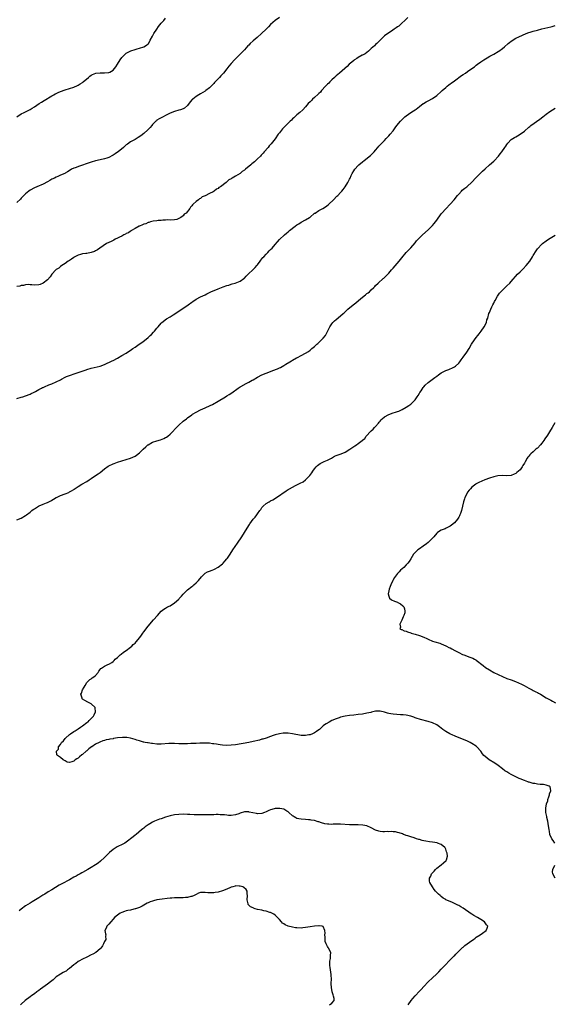
# Model space of a CAD drawing. Units: inches. Extents: x 2634000 to 2637000, y 1497000 to 1500000.
# Drawn here: x 2635410 to 2635655, y 1498997 to 1499447 of the extents above; entities that cross this region are included whole.
import ezdxf

# ---------------------------------------------------------------- set-up
doc = ezdxf.new("R2010")
doc.units = ezdxf.units.IN
doc.header["$MEASUREMENT"] = 0
doc.layers.add('LD26341497_10ft', color=120, linetype='Continuous')

msp = doc.modelspace()

# ---------------------------------------------------------------- linework, layer by layer
at = {"layer": 'LD26341497_10ft'}
for points, elevation in [([(2635587.65, 1499448.35), (2635586.36, 1499447), (2635585, 1499445.72), (2635584.18, 1499445), (2635583.53, 1499444.47), (2635583, 1499444.09), (2635582.4, 1499443.6), (2635581.53, 1499443), (2635580.17, 1499442.17), (2635579, 1499441.42), (2635577, 1499439.97), (2635575.92, 1499439), (2635573.55, 1499436.45), (2635573, 1499435.97), (2635572.53, 1499435.47), (2635571, 1499434.14), (2635569.75, 1499433), (2635568.16, 1499431.84), (2635567, 1499431.22), (2635566.87, 1499431.13), (2635565, 1499430.1), (2635564.35, 1499429.65), (2635563.3, 1499429), (2635563, 1499428.78), (2635562.07, 1499427.93), (2635560.9, 1499427), (2635559.98, 1499426.02), (2635559, 1499425.25), (2635558.87, 1499425.13), (2635556.41, 1499423), (2635555.72, 1499422.28), (2635555, 1499421.77), (2635554.61, 1499421.39), (2635554.15, 1499421), (2635553, 1499419.94), (2635552.03, 1499419), (2635551.57, 1499418.43), (2635551, 1499417.96), (2635550.55, 1499417.45), (2635550.1, 1499417), (2635548.29, 1499415), (2635547.72, 1499414.28), (2635547, 1499413.67), (2635546.67, 1499413.33), (2635545, 1499411.74), (2635544.19, 1499411), (2635543.63, 1499410.37), (2635543, 1499409.78), (2635542.21, 1499409), (2635541, 1499407.59), (2635539.76, 1499406.24), (2635538.37, 1499405), (2635537, 1499403.87), (2635536.09, 1499403), (2635535.55, 1499402.45), (2635535, 1499401.99), (2635534.49, 1499401.51), (2635533.99, 1499401), (2635533, 1499400.08), (2635531.88, 1499399), (2635531.46, 1499398.54), (2635530.45, 1499397.55), (2635529, 1499395.71), (2635528.46, 1499395), (2635527, 1499392.93), (2635525.3, 1499390.7), (2635524.34, 1499389.66), (2635523.8, 1499389), (2635522.07, 1499387), (2635521.59, 1499386.41), (2635521, 1499385.74), (2635520.62, 1499385.38), (2635520.29, 1499385), (2635519, 1499383.72), (2635517.56, 1499382.44), (2635517, 1499381.93), (2635516.45, 1499381.55), (2635515.89, 1499381), (2635513.56, 1499379), (2635513.24, 1499378.76), (2635513, 1499378.54), (2635512.03, 1499377.97), (2635511, 1499377.04), (2635509, 1499375.91), (2635507.48, 1499375), (2635507.16, 1499374.84), (2635507, 1499374.68), (2635505.83, 1499374.17), (2635505, 1499373.26), (2635504.64, 1499373), (2635502.06, 1499371), (2635501.37, 1499370.63), (2635501, 1499370.21), (2635500.17, 1499369.83), (2635499.18, 1499369), (2635498.75, 1499368.75), (2635497, 1499367.95), (2635495, 1499366.92), (2635493.63, 1499366.37), (2635493, 1499365.7), (2635492.49, 1499365.51), (2635491.95, 1499365), (2635491, 1499364.23), (2635489.64, 1499363), (2635489.24, 1499362.76), (2635489, 1499362.31), (2635488.37, 1499361.63), (2635488.03, 1499361), (2635486.42, 1499359), (2635485.54, 1499358.46), (2635485, 1499357.7), (2635484.57, 1499357.43), (2635483.97, 1499357), (2635483, 1499356.45), (2635482.1, 1499356.1), (2635481, 1499355.87), (2635479, 1499355.79), (2635477.87, 1499355.87), (2635477, 1499355.76), (2635475.76, 1499355.76), (2635475, 1499355.59), (2635473.55, 1499355.55), (2635473, 1499355.43), (2635471.27, 1499355.27), (2635470.12, 1499355), (2635469.29, 1499354.71), (2635469, 1499354.7), (2635467.9, 1499354.1), (2635467, 1499353.91), (2635466.44, 1499353.56), (2635465, 1499353.04), (2635464.93, 1499353), (2635463, 1499351.87), (2635461.45, 1499351), (2635461.19, 1499350.81), (2635461, 1499350.74), (2635459.98, 1499350.02), (2635459, 1499349.59), (2635458.64, 1499349.36), (2635457.92, 1499349), (2635457, 1499348.46), (2635455.98, 1499347.98), (2635455, 1499347.46), (2635453.99, 1499347), (2635453.37, 1499346.63), (2635453, 1499346.49), (2635452.05, 1499345.95), (2635451, 1499345.51), (2635449.97, 1499345), (2635446.91, 1499343), (2635445.81, 1499342.19), (2635445, 1499341.72), (2635444.51, 1499341.49), (2635443, 1499340.92), (2635442.92, 1499340.92), (2635441, 1499340.55), (2635440.53, 1499340.53), (2635439, 1499340.3), (2635438.02, 1499339.98), (2635437, 1499339.76), (2635435.46, 1499339), (2635435.18, 1499338.82), (2635435, 1499338.74), (2635434.02, 1499337.98), (2635433, 1499337.35), (2635432.8, 1499337.2), (2635432.48, 1499337), (2635431, 1499335.91), (2635429.61, 1499335), (2635429, 1499334.57), (2635428.14, 1499333.86), (2635427, 1499333.13), (2635426.86, 1499333), (2635425, 1499331), (2635424.23, 1499329.77), (2635423, 1499328.39), (2635421, 1499326.92), (2635419.62, 1499326.38), (2635419, 1499326.21), (2635417, 1499326.1), (2635415.82, 1499326.18), (2635415, 1499326.25), (2635414.26, 1499326.26), (2635413, 1499326.18), (2635412.07, 1499325.93), (2635411, 1499325.82), (2635410.4, 1499325.6), (2635409, 1499325.34)], 10090), ([(2635529, 1499448.34), (2635527, 1499446.93), (2635525, 1499445.13), (2635523.96, 1499444.04), (2635523, 1499443.08), (2635520.82, 1499441), (2635518.82, 1499439.18), (2635517, 1499437.68), (2635515.58, 1499436.42), (2635515, 1499435.8), (2635514.59, 1499435.41), (2635513, 1499433.58), (2635512.46, 1499433), (2635510.74, 1499431.26), (2635510.5, 1499431), (2635508.71, 1499429.29), (2635508.47, 1499429), (2635507, 1499427.42), (2635505.88, 1499426.12), (2635505, 1499424.89), (2635503.46, 1499423), (2635503, 1499422.47), (2635502.25, 1499421.75), (2635501.58, 1499421), (2635499.34, 1499418.66), (2635499, 1499418.23), (2635497.82, 1499417), (2635497, 1499416.24), (2635495.38, 1499415), (2635495, 1499414.73), (2635493, 1499413.46), (2635492.21, 1499413), (2635491, 1499412.22), (2635489.39, 1499411), (2635489.18, 1499410.82), (2635488.25, 1499409.75), (2635487, 1499408.22), (2635485.6, 1499407), (2635485.24, 1499406.76), (2635485, 1499406.64), (2635483.79, 1499406.21), (2635483, 1499405.96), (2635481, 1499405.4), (2635479, 1499404.59), (2635478.21, 1499404.21), (2635477, 1499403.59), (2635475.79, 1499403), (2635473.99, 1499402.01), (2635473, 1499401.37), (2635472.79, 1499401.21), (2635472.57, 1499401), (2635471, 1499399.44), (2635470.66, 1499399), (2635469.9, 1499398.1), (2635468.92, 1499397.08), (2635467, 1499395.38), (2635465.66, 1499394.34), (2635464.44, 1499393.56), (2635463, 1499392.65), (2635461, 1499391.48), (2635459.5, 1499390.5), (2635459, 1499390.12), (2635458.39, 1499389.61), (2635457.7, 1499389), (2635455.29, 1499387), (2635455, 1499386.79), (2635453.92, 1499386.08), (2635453, 1499385.43), (2635452.71, 1499385.29), (2635451, 1499384.38), (2635450.07, 1499384.07), (2635449, 1499383.74), (2635447, 1499383.31), (2635445, 1499382.83), (2635443, 1499382.27), (2635442.03, 1499381.97), (2635437.59, 1499380.41), (2635435.69, 1499379.69), (2635435, 1499379.45), (2635434, 1499379), (2635433.35, 1499378.65), (2635432.14, 1499377.86), (2635431, 1499377.2), (2635430.88, 1499377.12), (2635429, 1499376.23), (2635427.76, 1499375.76), (2635427, 1499375.42), (2635426.14, 1499375), (2635425, 1499374.42), (2635424.13, 1499373.87), (2635423, 1499373.23), (2635421, 1499372.16), (2635418.16, 1499371), (2635417, 1499370.55), (2635415, 1499369.46), (2635414.39, 1499369), (2635413, 1499367.78), (2635412.21, 1499367), (2635411.64, 1499366.36), (2635411, 1499365.74), (2635410.64, 1499365.36), (2635409, 1499363.85)], 10080), ([(2635409, 1499403), (2635411, 1499404.3), (2635412.27, 1499405), (2635415, 1499406.38), (2635416.01, 1499407), (2635417, 1499407.56), (2635419.21, 1499409), (2635420.27, 1499409.73), (2635421.5, 1499410.5), (2635425, 1499412.56), (2635425.84, 1499413), (2635426.57, 1499413.43), (2635427, 1499413.66), (2635427.91, 1499414.09), (2635429, 1499414.57), (2635431, 1499415.28), (2635433, 1499415.92), (2635435, 1499416.6), (2635436.69, 1499417.31), (2635437, 1499417.45), (2635437.98, 1499418.02), (2635439, 1499418.69), (2635439.37, 1499419), (2635441.66, 1499421), (2635442.4, 1499421.6), (2635443, 1499422.04), (2635443.62, 1499422.38), (2635445.04, 1499422.96), (2635447, 1499423.14), (2635449, 1499423.05), (2635451, 1499423.21), (2635451.46, 1499423.46), (2635453, 1499424.24), (2635453.64, 1499425), (2635454.25, 1499425.75), (2635455.03, 1499426.97), (2635456.24, 1499429), (2635457, 1499430.16), (2635457.41, 1499430.59), (2635458.43, 1499431.57), (2635459, 1499432.03), (2635461.07, 1499433.07), (2635463, 1499433.73), (2635464.05, 1499434.05), (2635465, 1499434.31), (2635467, 1499434.95), (2635468.29, 1499435.71), (2635469, 1499436.4), (2635469.29, 1499436.71), (2635469.96, 1499437.96), (2635471, 1499439.77), (2635471.66, 1499441), (2635472.96, 1499443.04), (2635473.8, 1499444.2), (2635474.4, 1499445), (2635475, 1499445.73), (2635476.1, 1499447), (2635477, 1499448.08)], 10070), ([(2635409, 1499274.24), (2635411, 1499274.79), (2635411.71, 1499275), (2635413, 1499275.42), (2635415, 1499276.21), (2635415.52, 1499276.48), (2635416.62, 1499277), (2635417.46, 1499277.46), (2635419, 1499278.37), (2635420.25, 1499279), (2635420.77, 1499279.23), (2635421, 1499279.31), (2635422.16, 1499279.84), (2635423, 1499280.12), (2635423.59, 1499280.41), (2635425, 1499280.98), (2635427, 1499281.84), (2635429, 1499282.81), (2635429.33, 1499283), (2635431, 1499283.9), (2635431.74, 1499284.26), (2635433, 1499284.8), (2635435.67, 1499285.67), (2635437, 1499286.07), (2635440.61, 1499287.39), (2635441, 1499287.52), (2635443, 1499288.11), (2635447, 1499289.02), (2635449, 1499289.74), (2635452.55, 1499291.45), (2635453, 1499291.66), (2635455, 1499292.68), (2635457, 1499293.85), (2635458.9, 1499295), (2635461.42, 1499296.58), (2635462.07, 1499297), (2635463, 1499297.66), (2635464.96, 1499299), (2635466.15, 1499299.85), (2635467.26, 1499300.74), (2635469, 1499302.18), (2635469.89, 1499303), (2635470.46, 1499303.54), (2635471.44, 1499304.56), (2635471.83, 1499305), (2635473, 1499306.41), (2635473.51, 1499307), (2635475, 1499308.69), (2635475.32, 1499309), (2635477.41, 1499310.59), (2635479, 1499311.53), (2635480.42, 1499312.42), (2635484.36, 1499315), (2635487.35, 1499317), (2635489, 1499318.18), (2635489.5, 1499318.5), (2635491, 1499319.56), (2635493, 1499320.76), (2635495, 1499321.68), (2635495.88, 1499322.12), (2635497, 1499322.61), (2635497.72, 1499323), (2635501, 1499324.4), (2635503.29, 1499325.29), (2635505, 1499325.83), (2635505.92, 1499326.08), (2635507, 1499326.46), (2635507.42, 1499326.57), (2635508.71, 1499327), (2635511, 1499327.87), (2635512.76, 1499329), (2635513, 1499329.18), (2635513.88, 1499330.13), (2635514.74, 1499331), (2635517, 1499333.15), (2635517.92, 1499334.09), (2635518.69, 1499335), (2635519, 1499335.39), (2635520.14, 1499337), (2635520.48, 1499337.52), (2635521, 1499338.11), (2635521.4, 1499338.6), (2635521.82, 1499339), (2635523, 1499340.24), (2635523.76, 1499341), (2635524.34, 1499341.66), (2635525, 1499342.3), (2635525.66, 1499343), (2635527, 1499344.55), (2635528.16, 1499345.84), (2635529, 1499346.87), (2635531.26, 1499349), (2635532.26, 1499349.74), (2635533, 1499350.43), (2635533.32, 1499350.68), (2635533.66, 1499351), (2635536.23, 1499353), (2635537, 1499353.53), (2635537.91, 1499354.09), (2635539, 1499354.79), (2635541, 1499355.86), (2635542.8, 1499357), (2635543, 1499357.14), (2635545.11, 1499358.89), (2635545.27, 1499359), (2635547, 1499360.13), (2635548.87, 1499361.13), (2635550.11, 1499361.89), (2635551.26, 1499362.74), (2635551.58, 1499363), (2635553.68, 1499365), (2635555.32, 1499366.68), (2635555.65, 1499367), (2635557, 1499368.4), (2635557.56, 1499369), (2635558.21, 1499369.79), (2635559.06, 1499370.94), (2635560.3, 1499373), (2635561, 1499374.42), (2635561.27, 1499375), (2635561.84, 1499376.16), (2635562.2, 1499377), (2635563, 1499378.34), (2635563.46, 1499379), (2635565, 1499380.72), (2635565.29, 1499381), (2635567, 1499382.45), (2635567.72, 1499383), (2635570.64, 1499385.36), (2635571.68, 1499386.32), (2635572.27, 1499387), (2635573, 1499387.76), (2635574.03, 1499389), (2635574.48, 1499389.52), (2635577, 1499392.2), (2635577.84, 1499393), (2635578.37, 1499393.63), (2635579, 1499394.27), (2635579.68, 1499395), (2635581, 1499396.62), (2635581.29, 1499397), (2635581.99, 1499398.01), (2635582.73, 1499399), (2635584.34, 1499401), (2635585.66, 1499402.33), (2635586.39, 1499403), (2635587, 1499403.5), (2635589, 1499404.89), (2635590.29, 1499405.71), (2635591, 1499406.23), (2635591.47, 1499406.53), (2635593, 1499407.75), (2635594.67, 1499409), (2635594.87, 1499409.13), (2635596.14, 1499409.86), (2635597, 1499410.32), (2635599, 1499411.35), (2635601, 1499412.75), (2635603, 1499414.61), (2635603.39, 1499415), (2635605, 1499416.45), (2635605.68, 1499417), (2635606.41, 1499417.59), (2635607, 1499418), (2635607.57, 1499418.43), (2635609, 1499419.43), (2635612.17, 1499421.83), (2635613, 1499422.39), (2635614.05, 1499423), (2635615, 1499423.65), (2635617.03, 1499425), (2635618.13, 1499425.87), (2635619, 1499426.59), (2635619.53, 1499427), (2635621, 1499428.07), (2635622.37, 1499429), (2635623.99, 1499430.01), (2635625.26, 1499430.74), (2635627, 1499431.66), (2635629, 1499432.77), (2635629.34, 1499433), (2635631, 1499434.22), (2635631.91, 1499435), (2635633.55, 1499436.45), (2635634.19, 1499437), (2635635, 1499437.63), (2635637, 1499438.9), (2635638.44, 1499439.56), (2635641.81, 1499441), (2635643, 1499441.47), (2635643.67, 1499441.67), (2635645, 1499442.1), (2635647, 1499442.65), (2635649, 1499443.15), (2635653, 1499444.04), (2635653.73, 1499444.27), (2635655, 1499444.65)], 10100), ([(2635409, 1499218.8), (2635411, 1499219.59), (2635413, 1499220.68), (2635413.39, 1499221), (2635415, 1499222.22), (2635415.86, 1499223), (2635416.5, 1499223.5), (2635417, 1499223.86), (2635418.85, 1499225), (2635419.14, 1499225.14), (2635421, 1499225.88), (2635422.54, 1499226.54), (2635423, 1499226.7), (2635423.57, 1499227), (2635424.54, 1499227.46), (2635425, 1499227.76), (2635425.81, 1499228.19), (2635427, 1499228.93), (2635427.15, 1499229), (2635429, 1499229.82), (2635431, 1499230.61), (2635432.68, 1499231.32), (2635433, 1499231.51), (2635433.99, 1499232.01), (2635435, 1499232.68), (2635435.2, 1499232.8), (2635437, 1499234), (2635438.75, 1499235), (2635441, 1499236.22), (2635442.05, 1499237), (2635443, 1499237.64), (2635444.94, 1499239), (2635446.17, 1499239.83), (2635447, 1499240.42), (2635449, 1499242.06), (2635450.7, 1499243.3), (2635451, 1499243.48), (2635453, 1499244.4), (2635453.46, 1499244.54), (2635455, 1499245.13), (2635457, 1499245.79), (2635459, 1499246.38), (2635461, 1499247), (2635463, 1499247.93), (2635463.61, 1499248.39), (2635465, 1499249.39), (2635466.75, 1499251), (2635467.89, 1499252.11), (2635468.86, 1499253), (2635469, 1499253.11), (2635471, 1499254.21), (2635473, 1499254.85), (2635474.68, 1499255.32), (2635476.11, 1499255.89), (2635477, 1499256.35), (2635477.41, 1499256.59), (2635477.97, 1499257), (2635479, 1499257.88), (2635480.09, 1499259), (2635481.48, 1499260.52), (2635483, 1499262.07), (2635485, 1499263.79), (2635486.52, 1499265), (2635487, 1499265.37), (2635489, 1499266.79), (2635489.33, 1499267), (2635491, 1499267.96), (2635493, 1499269), (2635495, 1499269.89), (2635497.39, 1499271), (2635498.45, 1499271.55), (2635501.01, 1499272.99), (2635504.3, 1499275), (2635505, 1499275.4), (2635505.99, 1499276.01), (2635507.2, 1499276.8), (2635510.11, 1499279), (2635511, 1499279.59), (2635513, 1499280.66), (2635513.24, 1499280.76), (2635515, 1499281.64), (2635516.56, 1499282.56), (2635517, 1499282.8), (2635519, 1499284.01), (2635521, 1499285.05), (2635525, 1499286.59), (2635526.03, 1499287), (2635528.17, 1499287.83), (2635529, 1499288.24), (2635529.54, 1499288.46), (2635531, 1499289.32), (2635531.89, 1499289.89), (2635533.69, 1499291), (2635534.54, 1499291.46), (2635535, 1499291.75), (2635536.75, 1499292.75), (2635537.2, 1499293), (2635539, 1499293.92), (2635540.89, 1499295), (2635542.26, 1499295.74), (2635543, 1499296.34), (2635543.4, 1499296.6), (2635543.82, 1499297), (2635545, 1499298.02), (2635546.07, 1499299), (2635546.57, 1499299.43), (2635547, 1499299.89), (2635547.63, 1499300.37), (2635548.25, 1499301), (2635549, 1499301.82), (2635550, 1499303), (2635550.4, 1499303.6), (2635552.02, 1499307), (2635553, 1499308.42), (2635553.49, 1499309), (2635554.25, 1499309.75), (2635555, 1499310.4), (2635557, 1499312.07), (2635558.07, 1499313), (2635558.58, 1499313.42), (2635560.31, 1499315), (2635562.71, 1499317), (2635563.99, 1499318.01), (2635565.13, 1499319), (2635567, 1499320.56), (2635568.39, 1499321.61), (2635569, 1499322.17), (2635569.51, 1499322.49), (2635570.14, 1499323), (2635571, 1499323.85), (2635572.23, 1499325), (2635572.6, 1499325.4), (2635573, 1499325.88), (2635574.09, 1499327), (2635576.42, 1499329), (2635576.75, 1499329.25), (2635577, 1499329.48), (2635578.52, 1499331), (2635579, 1499331.51), (2635580.26, 1499333), (2635581, 1499333.81), (2635583.77, 1499337), (2635585, 1499338.56), (2635587, 1499340.93), (2635589, 1499343.06), (2635591, 1499345.39), (2635591.72, 1499346.28), (2635592.37, 1499347), (2635593, 1499347.65), (2635594.38, 1499349), (2635597, 1499351.31), (2635598.75, 1499353), (2635599, 1499353.26), (2635599.81, 1499354.19), (2635601, 1499355.75), (2635603, 1499358.58), (2635603.32, 1499359), (2635605, 1499360.92), (2635607.12, 1499363), (2635608.9, 1499365), (2635610.42, 1499367), (2635611, 1499367.69), (2635612.19, 1499369), (2635612.6, 1499369.4), (2635613.7, 1499370.3), (2635614.61, 1499371), (2635615, 1499371.32), (2635616.88, 1499373), (2635619, 1499375.22), (2635620.74, 1499377), (2635621.88, 1499378.12), (2635623, 1499379.19), (2635625.03, 1499381), (2635627, 1499382.71), (2635627.15, 1499382.85), (2635629.11, 1499385), (2635629.91, 1499386.09), (2635630.66, 1499387), (2635632.06, 1499389), (2635632.43, 1499389.57), (2635633, 1499390.38), (2635633.47, 1499391), (2635635, 1499392.54), (2635635.63, 1499393), (2635636.47, 1499393.53), (2635637, 1499393.84), (2635637.76, 1499394.24), (2635639.09, 1499395), (2635641, 1499396.41), (2635643, 1499398.18), (2635643.42, 1499398.58), (2635643.9, 1499399), (2635648.03, 1499401.97), (2635649.42, 1499403), (2635651, 1499404.22), (2635652.6, 1499405.4), (2635653.82, 1499406.18), (2635655.11, 1499406.89)], 10110), ([(2635654.85, 1499071), (2635654.13, 1499072.13), (2635653.53, 1499073), (2635652.67, 1499075), (2635652.39, 1499076.39), (2635652.29, 1499077), (2635651.9, 1499079.9), (2635651.69, 1499081), (2635651.31, 1499082.69), (2635651.22, 1499083.22), (2635650.85, 1499085), (2635650.86, 1499085.14), (2635650.76, 1499087), (2635651.08, 1499089), (2635651.63, 1499090.37), (2635651.71, 1499091), (2635652.09, 1499092.09), (2635652.44, 1499093), (2635652.48, 1499093.52), (2635653, 1499094.91), (2635653.04, 1499095.04), (2635652.69, 1499096.69), (2635652.24, 1499097), (2635651, 1499097.44), (2635649.71, 1499097.71), (2635649, 1499097.75), (2635648.14, 1499097.86), (2635647, 1499097.96), (2635645.78, 1499098.22), (2635645, 1499098.3), (2635643.17, 1499098.83), (2635642.9, 1499098.9), (2635642.58, 1499099), (2635641, 1499099.61), (2635639, 1499100.36), (2635638.56, 1499100.56), (2635637, 1499101.26), (2635635, 1499102.33), (2635633.9, 1499103), (2635633, 1499103.51), (2635632.1, 1499104.1), (2635631, 1499104.87), (2635629, 1499106.44), (2635627.47, 1499107.47), (2635624.9, 1499109), (2635623, 1499110.56), (2635622.52, 1499111), (2635621.86, 1499111.86), (2635621, 1499113.03), (2635619.3, 1499115), (2635619, 1499115.27), (2635617, 1499116.52), (2635616.13, 1499117), (2635615, 1499117.53), (2635611.68, 1499119), (2635609.7, 1499119.7), (2635609, 1499119.98), (2635608.26, 1499120.26), (2635606.88, 1499120.88), (2635605, 1499121.98), (2635603.75, 1499123), (2635602.21, 1499124.21), (2635601, 1499125.03), (2635599, 1499125.91), (2635597, 1499126.53), (2635593.46, 1499127.46), (2635593, 1499127.62), (2635591.95, 1499127.95), (2635591, 1499128.33), (2635590.49, 1499128.49), (2635589, 1499129.04), (2635587, 1499129.49), (2635585.64, 1499129.64), (2635585, 1499129.67), (2635584.32, 1499129.68), (2635581, 1499129.86), (2635579.93, 1499130.07), (2635579, 1499130.2), (2635578.35, 1499130.35), (2635577, 1499130.82), (2635575, 1499131.33), (2635573, 1499131.28), (2635571.17, 1499130.83), (2635570.76, 1499130.76), (2635569, 1499130.33), (2635567, 1499129.99), (2635565, 1499129.72), (2635563, 1499129.49), (2635561, 1499129.28), (2635559, 1499129), (2635557, 1499128.52), (2635556.25, 1499128.25), (2635555, 1499127.85), (2635552.99, 1499127), (2635551.67, 1499126.33), (2635550.41, 1499125.59), (2635549.65, 1499125), (2635549, 1499124.55), (2635547.28, 1499123), (2635547.12, 1499122.88), (2635547, 1499122.8), (2635545.99, 1499122.01), (2635545, 1499121.44), (2635544.13, 1499121), (2635543, 1499120.53), (2635542.43, 1499120.43), (2635541, 1499120.14), (2635539, 1499120.24), (2635535, 1499120.97), (2635533, 1499121.21), (2635530.77, 1499121.23), (2635529, 1499121.01), (2635527, 1499120.49), (2635526.13, 1499120.13), (2635525, 1499119.73), (2635523, 1499119.01), (2635521.46, 1499118.54), (2635521, 1499118.43), (2635519.9, 1499118.1), (2635517, 1499117.38), (2635515, 1499116.96), (2635509, 1499115.97), (2635507, 1499115.7), (2635505, 1499115.62), (2635503, 1499115.77), (2635501.91, 1499115.91), (2635501, 1499116.07), (2635500.17, 1499116.17), (2635499, 1499116.4), (2635498.44, 1499116.44), (2635497, 1499116.65), (2635496.64, 1499116.64), (2635495, 1499116.72), (2635492.64, 1499116.64), (2635491, 1499116.53), (2635490.52, 1499116.52), (2635489, 1499116.45), (2635488.45, 1499116.45), (2635487, 1499116.41), (2635485, 1499116.4), (2635483, 1499116.44), (2635481, 1499116.5), (2635480.5, 1499116.5), (2635478.45, 1499116.45), (2635475, 1499116.26), (2635474.28, 1499116.28), (2635473, 1499116.28), (2635471, 1499116.46), (2635470.52, 1499116.52), (2635469, 1499116.76), (2635468.78, 1499116.78), (2635467.6, 1499117), (2635467, 1499117.13), (2635466.8, 1499117.2), (2635465, 1499117.69), (2635463.9, 1499118.1), (2635463, 1499118.42), (2635461, 1499118.95), (2635459.2, 1499119.2), (2635457.23, 1499119.23), (2635455, 1499119.04), (2635453.21, 1499118.79), (2635453, 1499118.71), (2635451.48, 1499118.52), (2635451, 1499118.28), (2635449.8, 1499118.2), (2635449, 1499117.83), (2635448.27, 1499117.73), (2635446.87, 1499117.13), (2635446.64, 1499117), (2635445, 1499116.21), (2635443.2, 1499115), (2635443.07, 1499114.93), (2635441.9, 1499114.1), (2635441, 1499113.22), (2635440.74, 1499113), (2635439, 1499111.52), (2635438.67, 1499111.33), (2635437.59, 1499110.41), (2635437, 1499109.77), (2635436.44, 1499109.56), (2635435.69, 1499109), (2635435, 1499108.4), (2635434.08, 1499108.08), (2635433, 1499107.91), (2635432.05, 1499108.05), (2635431, 1499108.58), (2635430.7, 1499108.7), (2635430.18, 1499109), (2635429, 1499110.18), (2635427.52, 1499111), (2635427.28, 1499111.28), (2635427.15, 1499113), (2635428.07, 1499113.93), (2635428.07, 1499115), (2635429, 1499116.05), (2635429.4, 1499117), (2635430.28, 1499117.72), (2635431.12, 1499118.88), (2635431.18, 1499119), (2635433, 1499120.57), (2635433.51, 1499121), (2635435, 1499121.97), (2635435.66, 1499122.34), (2635437, 1499123.25), (2635438.07, 1499123.93), (2635439, 1499124.61), (2635439.57, 1499125), (2635440.38, 1499125.62), (2635441, 1499126.12), (2635441.52, 1499126.48), (2635442.11, 1499127), (2635443, 1499127.91), (2635443.97, 1499129), (2635444.3, 1499129.7), (2635444.96, 1499131), (2635444.82, 1499132.82), (2635444.77, 1499133), (2635443, 1499134.62), (2635442.42, 1499135), (2635441.46, 1499135.46), (2635440.12, 1499136.12), (2635439, 1499136.86), (2635438.84, 1499137), (2635438.8, 1499137.2), (2635438.2, 1499139), (2635438.49, 1499139.51), (2635439, 1499141), (2635439.8, 1499142.2), (2635440.27, 1499143), (2635441, 1499144.45), (2635442.27, 1499145.73), (2635443, 1499146.12), (2635443.47, 1499146.53), (2635444.22, 1499147), (2635445, 1499147.62), (2635446.08, 1499149), (2635446.46, 1499149.54), (2635447, 1499150.41), (2635447.26, 1499150.74), (2635447.61, 1499151), (2635449, 1499151.94), (2635450.59, 1499152.59), (2635451, 1499152.78), (2635451.36, 1499153), (2635452.44, 1499153.56), (2635453, 1499153.95), (2635453.53, 1499154.47), (2635454, 1499155), (2635455, 1499155.87), (2635456.18, 1499157), (2635456.63, 1499157.37), (2635457.78, 1499158.22), (2635458.94, 1499159), (2635461, 1499160.61), (2635461.47, 1499161), (2635462.21, 1499161.79), (2635463, 1499162.46), (2635463.53, 1499163), (2635465.16, 1499165), (2635465.92, 1499166.08), (2635466.61, 1499167), (2635467, 1499167.55), (2635469, 1499170.1), (2635471.52, 1499173), (2635473.21, 1499175), (2635475, 1499177), (2635476.11, 1499177.89), (2635477, 1499178.44), (2635477.33, 1499178.67), (2635477.92, 1499179), (2635479, 1499179.52), (2635481, 1499180.79), (2635483, 1499182.55), (2635483.23, 1499182.77), (2635484.17, 1499183.83), (2635485, 1499184.8), (2635487, 1499186.73), (2635489, 1499188.28), (2635489.39, 1499188.61), (2635489.92, 1499189), (2635491, 1499189.98), (2635492.07, 1499191), (2635493.33, 1499192.67), (2635495, 1499194.34), (2635496.09, 1499195), (2635497, 1499195.34), (2635498.19, 1499195.81), (2635499, 1499196.11), (2635499.6, 1499196.4), (2635500.73, 1499197), (2635501, 1499197.15), (2635503, 1499198.69), (2635503.33, 1499199), (2635504.13, 1499199.87), (2635505, 1499200.88), (2635505.29, 1499201.29), (2635506.44, 1499203), (2635507.7, 1499205), (2635509.88, 1499208.12), (2635511.84, 1499211), (2635513.09, 1499213), (2635515, 1499216.17), (2635515.34, 1499216.66), (2635515.52, 1499217), (2635517.07, 1499219), (2635517.99, 1499220.01), (2635518.63, 1499221), (2635519, 1499221.51), (2635520.04, 1499223), (2635520.45, 1499223.55), (2635521, 1499224.37), (2635521.57, 1499225), (2635523, 1499226.2), (2635524.28, 1499227), (2635524.75, 1499227.25), (2635525, 1499227.41), (2635526.04, 1499227.96), (2635527.66, 1499229), (2635532.02, 1499231.98), (2635533, 1499232.57), (2635533.25, 1499232.75), (2635533.66, 1499233), (2635535, 1499233.7), (2635536.38, 1499234.38), (2635537.57, 1499235), (2635538.53, 1499235.47), (2635539.82, 1499236.18), (2635541, 1499237.07), (2635542.9, 1499239), (2635543.78, 1499240.22), (2635544.26, 1499241), (2635545, 1499242.07), (2635545.75, 1499243), (2635546.4, 1499243.6), (2635547, 1499244.1), (2635547.56, 1499244.44), (2635548.54, 1499245), (2635549.42, 1499245.42), (2635551, 1499246.07), (2635552.79, 1499247), (2635554.2, 1499247.8), (2635555, 1499248.2), (2635557.23, 1499249), (2635559, 1499249.73), (2635561.15, 1499251), (2635563, 1499252.29), (2635563.47, 1499252.53), (2635564.2, 1499253), (2635565, 1499253.58), (2635566.77, 1499255), (2635566.91, 1499255.09), (2635567, 1499255.2), (2635567.99, 1499256.01), (2635568.63, 1499257), (2635569, 1499257.38), (2635570.43, 1499259), (2635571, 1499259.49), (2635571.85, 1499260.15), (2635572.52, 1499261), (2635573, 1499261.44), (2635574.28, 1499263), (2635574.64, 1499263.35), (2635575, 1499263.79), (2635575.58, 1499264.42), (2635576.03, 1499265), (2635577, 1499265.77), (2635579, 1499266.94), (2635581, 1499267.65), (2635582.07, 1499267.93), (2635583, 1499268.24), (2635583.55, 1499268.45), (2635584.84, 1499269), (2635585.18, 1499269.18), (2635587, 1499270.27), (2635588.13, 1499271), (2635588.62, 1499271.38), (2635589, 1499271.65), (2635589.72, 1499272.28), (2635590.48, 1499273), (2635591, 1499273.6), (2635592.02, 1499275), (2635592.36, 1499275.64), (2635593, 1499276.6), (2635593.23, 1499277), (2635593.73, 1499277.73), (2635594.73, 1499279.27), (2635595, 1499279.53), (2635595.69, 1499280.31), (2635597, 1499281.47), (2635600.11, 1499283.89), (2635601, 1499284.5), (2635601.78, 1499285), (2635603, 1499285.88), (2635605, 1499286.97), (2635606.45, 1499287.55), (2635607, 1499287.82), (2635607.85, 1499288.15), (2635609, 1499288.67), (2635609.46, 1499289), (2635611, 1499290.39), (2635611.47, 1499291), (2635612.1, 1499291.9), (2635613, 1499293.05), (2635614.64, 1499295.36), (2635615, 1499295.89), (2635615.43, 1499296.57), (2635615.67, 1499297), (2635616.86, 1499299), (2635618.2, 1499301), (2635619, 1499302.09), (2635619.71, 1499303), (2635620.25, 1499303.75), (2635621.24, 1499305), (2635622.62, 1499307), (2635623.59, 1499309), (2635623.88, 1499310.12), (2635624.2, 1499311), (2635624.77, 1499313), (2635625, 1499313.48), (2635625.59, 1499315), (2635626.16, 1499316.16), (2635626.6, 1499317), (2635627, 1499317.82), (2635627.37, 1499318.63), (2635627.56, 1499319), (2635628.66, 1499321), (2635629, 1499321.49), (2635629.66, 1499322.34), (2635630.19, 1499323), (2635632.16, 1499325), (2635632.62, 1499325.38), (2635633, 1499325.75), (2635634.28, 1499327), (2635635, 1499327.74), (2635637.9, 1499331), (2635639, 1499332.1), (2635640.47, 1499333.53), (2635641.87, 1499335), (2635643.41, 1499337), (2635644.65, 1499339), (2635645, 1499339.62), (2635646.34, 1499341.66), (2635647, 1499342.58), (2635649, 1499344.71), (2635649.33, 1499345), (2635651, 1499346.29), (2635651.99, 1499347), (2635655, 1499348.95)], 10120), ([(2635654.92, 1499263.08), (2635653.74, 1499261), (2635652.5, 1499259), (2635651.51, 1499257.51), (2635650.29, 1499255.71), (2635649.87, 1499255), (2635649, 1499253.78), (2635648.39, 1499253), (2635647, 1499251.57), (2635646.67, 1499251.33), (2635646.28, 1499251), (2635645, 1499249.88), (2635643.94, 1499249), (2635643.47, 1499248.53), (2635643, 1499247.9), (2635642.56, 1499247.44), (2635642.26, 1499247), (2635641.34, 1499245.34), (2635641.13, 1499245), (2635641, 1499244.73), (2635640.34, 1499243.66), (2635639.96, 1499243), (2635639, 1499241.69), (2635638.28, 1499241), (2635637.54, 1499240.46), (2635637, 1499239.97), (2635636.36, 1499239.64), (2635635, 1499239), (2635633, 1499238.92), (2635632.94, 1499238.94), (2635631, 1499239.07), (2635630.95, 1499239.05), (2635628.9, 1499238.9), (2635627, 1499238.47), (2635625, 1499237.82), (2635622.94, 1499237), (2635620.22, 1499235.78), (2635619, 1499235.16), (2635618.74, 1499235), (2635617, 1499233.71), (2635616.3, 1499233), (2635615.71, 1499232.29), (2635615, 1499231.37), (2635614.75, 1499231), (2635613.78, 1499229), (2635613.57, 1499228.43), (2635613.19, 1499227), (2635612.73, 1499225), (2635612.19, 1499223), (2635611.72, 1499221.72), (2635611.48, 1499221), (2635611.34, 1499220.66), (2635611, 1499220.04), (2635610.36, 1499219), (2635609, 1499217.41), (2635607.69, 1499216.31), (2635607, 1499215.83), (2635606.46, 1499215.54), (2635605.26, 1499215), (2635604.72, 1499214.72), (2635603, 1499213.99), (2635601.32, 1499213), (2635601, 1499212.71), (2635599.53, 1499211), (2635597.68, 1499209), (2635597, 1499208.41), (2635596.2, 1499207.8), (2635594.68, 1499206.68), (2635593, 1499205.52), (2635592.32, 1499205), (2635591.6, 1499204.4), (2635590.33, 1499203), (2635589.02, 1499200.98), (2635588.25, 1499199.75), (2635587.76, 1499199), (2635587, 1499198.14), (2635585.89, 1499197), (2635584.3, 1499195.7), (2635583.67, 1499195), (2635583, 1499194.29), (2635582, 1499193), (2635581.61, 1499192.39), (2635580.83, 1499191), (2635580.67, 1499190.67), (2635579.91, 1499189), (2635579.69, 1499188.31), (2635579.14, 1499187), (2635579, 1499186.29), (2635578.69, 1499185), (2635579, 1499183.87), (2635579.33, 1499183), (2635580.25, 1499182.25), (2635581.55, 1499181.55), (2635583, 1499181.07), (2635583.18, 1499181), (2635584.4, 1499180.4), (2635585.48, 1499179.48), (2635585.81, 1499179), (2635586.15, 1499178.15), (2635586.35, 1499177), (2635586.27, 1499176.27), (2635585.94, 1499175), (2635585.61, 1499174.39), (2635585, 1499172.96), (2635584.04, 1499171), (2635584.37, 1499169.63), (2635584.1, 1499169), (2635584.67, 1499168.67), (2635585, 1499168.6), (2635586.04, 1499168.04), (2635587, 1499167.83), (2635587.52, 1499167.52), (2635589, 1499167.1), (2635589.27, 1499167), (2635591, 1499166.49), (2635593, 1499165.88), (2635595, 1499165.08), (2635596.45, 1499164.45), (2635597, 1499164.19), (2635599, 1499163.36), (2635600.09, 1499163), (2635602.32, 1499162.32), (2635603, 1499162.05), (2635605, 1499161.21), (2635605.4, 1499161), (2635606.48, 1499160.48), (2635607, 1499160.21), (2635607.78, 1499159.78), (2635609.15, 1499159), (2635611, 1499158.05), (2635612.74, 1499157.26), (2635613.37, 1499157), (2635616.06, 1499156.06), (2635617.46, 1499155.46), (2635618.24, 1499155), (2635618.74, 1499154.74), (2635619, 1499154.56), (2635622.13, 1499152.13), (2635623.28, 1499151.28), (2635625, 1499150.15), (2635627, 1499149.02), (2635629, 1499148.02), (2635631, 1499147.08), (2635633, 1499146.28), (2635635, 1499145.58), (2635636.89, 1499144.89), (2635638.3, 1499144.3), (2635639.65, 1499143.65), (2635640.87, 1499143), (2635643, 1499141.81), (2635644.56, 1499141), (2635645, 1499140.79), (2635646.18, 1499140.18), (2635647, 1499139.78), (2635647.48, 1499139.48), (2635648.35, 1499139), (2635651, 1499137.45), (2635651.86, 1499137), (2635653, 1499136.28), (2635653.82, 1499135.82), (2635655.16, 1499135.15)], 10130), ([(2635587.79, 1498997), (2635589.17, 1498999), (2635590.03, 1498999.97), (2635591, 1499001.12), (2635593, 1499003.29), (2635593.85, 1499004.15), (2635595, 1499005.46), (2635597, 1499007.61), (2635599, 1499009.46), (2635600.88, 1499011.12), (2635601.87, 1499012.13), (2635603, 1499013.39), (2635604.75, 1499015.25), (2635605, 1499015.54), (2635606.49, 1499017), (2635608.42, 1499019), (2635608.71, 1499019.29), (2635609, 1499019.54), (2635609.7, 1499020.3), (2635610.38, 1499021), (2635611, 1499021.54), (2635612.4, 1499023), (2635612.71, 1499023.29), (2635613, 1499023.5), (2635613.79, 1499024.21), (2635617, 1499026.54), (2635617.67, 1499027), (2635618.44, 1499027.56), (2635619, 1499027.95), (2635620.7, 1499029), (2635621.81, 1499029.81), (2635623.5, 1499031), (2635623.95, 1499032.05), (2635624.21, 1499033), (2635623.67, 1499033.67), (2635622.74, 1499035), (2635621, 1499036.12), (2635619.59, 1499037), (2635617.91, 1499037.91), (2635617, 1499038.49), (2635616.67, 1499038.67), (2635613, 1499041.24), (2635611.9, 1499041.9), (2635611, 1499042.46), (2635610.63, 1499042.63), (2635609.91, 1499043), (2635609, 1499043.44), (2635608.18, 1499043.82), (2635607, 1499044.28), (2635605.12, 1499045.12), (2635605, 1499045.22), (2635603.88, 1499045.88), (2635603, 1499046.6), (2635602.75, 1499046.75), (2635602.43, 1499047), (2635601.66, 1499047.66), (2635601, 1499048.39), (2635600.4, 1499049), (2635599.81, 1499049.81), (2635599.03, 1499051), (2635597.82, 1499053), (2635597.65, 1499053.65), (2635597.59, 1499055), (2635598.18, 1499055.82), (2635598.56, 1499057), (2635598.79, 1499057.21), (2635599, 1499057.48), (2635599.76, 1499058.24), (2635600.41, 1499059), (2635601, 1499059.51), (2635602.98, 1499061), (2635604.06, 1499061.94), (2635605.26, 1499063), (2635605.31, 1499063.31), (2635605.84, 1499065), (2635605.62, 1499066.38), (2635605.44, 1499067), (2635605, 1499068.2), (2635604.76, 1499068.76), (2635604.62, 1499069), (2635603, 1499070.31), (2635601.24, 1499071), (2635601.05, 1499071.05), (2635599, 1499071.39), (2635597.59, 1499071.59), (2635595.9, 1499071.9), (2635595, 1499072.11), (2635594.26, 1499072.26), (2635593, 1499072.64), (2635592.69, 1499072.69), (2635591.68, 1499073), (2635590.62, 1499073.38), (2635589, 1499073.8), (2635587.7, 1499074.3), (2635587, 1499074.47), (2635586.6, 1499074.6), (2635585.71, 1499075), (2635585.2, 1499075.2), (2635583.71, 1499075.71), (2635583, 1499075.84), (2635582.09, 1499076.09), (2635581, 1499076.15), (2635580.27, 1499076.27), (2635579, 1499076.19), (2635578.25, 1499076.25), (2635577, 1499076.13), (2635576.21, 1499076.21), (2635575, 1499076.28), (2635574.4, 1499076.4), (2635572.9, 1499076.9), (2635571, 1499077.98), (2635569, 1499078.86), (2635567.2, 1499079.2), (2635565, 1499079.31), (2635563.33, 1499079.33), (2635561, 1499079.4), (2635557, 1499079.62), (2635555.63, 1499079.63), (2635553.58, 1499079.58), (2635553, 1499079.52), (2635551.6, 1499079.6), (2635551, 1499079.62), (2635549.82, 1499079.82), (2635548.21, 1499080.21), (2635547, 1499080.66), (2635546.73, 1499080.73), (2635545, 1499081.26), (2635543.55, 1499081.55), (2635543, 1499081.63), (2635542.34, 1499081.66), (2635541, 1499081.77), (2635539, 1499081.88), (2635537.85, 1499082.15), (2635537, 1499082.28), (2635536.49, 1499082.49), (2635535.72, 1499083), (2635535.26, 1499083.26), (2635535, 1499083.45), (2635533.32, 1499085), (2635533, 1499085.27), (2635532.41, 1499085.59), (2635531, 1499086.46), (2635529.16, 1499086.84), (2635529, 1499086.89), (2635527.22, 1499086.78), (2635527, 1499086.79), (2635525.61, 1499086.39), (2635525, 1499086.23), (2635524.14, 1499085.86), (2635523, 1499085.34), (2635522.12, 1499085), (2635521, 1499084.54), (2635519, 1499084.38), (2635518.48, 1499084.48), (2635516.83, 1499084.83), (2635515.2, 1499085.2), (2635515, 1499085.26), (2635513, 1499085.23), (2635511, 1499084.66), (2635510.45, 1499084.45), (2635509, 1499083.95), (2635507, 1499083.59), (2635505.68, 1499083.68), (2635505, 1499083.7), (2635503.85, 1499083.85), (2635503, 1499083.93), (2635501.99, 1499083.99), (2635501, 1499084.03), (2635500.03, 1499084.03), (2635499, 1499083.99), (2635497.99, 1499083.99), (2635493, 1499083.87), (2635491, 1499083.91), (2635489.99, 1499083.99), (2635488.09, 1499084.09), (2635487, 1499084.12), (2635485, 1499084.16), (2635483, 1499084.09), (2635481, 1499083.86), (2635479, 1499083.43), (2635477, 1499082.84), (2635475, 1499082.16), (2635474.12, 1499081.88), (2635471.87, 1499081), (2635471, 1499080.57), (2635469.8, 1499079.8), (2635469, 1499079.35), (2635467.61, 1499078.4), (2635467, 1499077.82), (2635466.52, 1499077.48), (2635465.98, 1499077), (2635463.55, 1499075), (2635463, 1499074.62), (2635462.11, 1499073.89), (2635459, 1499071.48), (2635458.29, 1499071), (2635457.49, 1499070.51), (2635454.77, 1499069.23), (2635453, 1499068.15), (2635451.3, 1499066.7), (2635449.61, 1499065), (2635449, 1499064.35), (2635447.25, 1499062.75), (2635446.14, 1499061.86), (2635444.94, 1499061.06), (2635443, 1499059.87), (2635441.49, 1499059), (2635439, 1499057.61), (2635438.62, 1499057.38), (2635437.89, 1499057), (2635437, 1499056.51), (2635436.06, 1499055.94), (2635435, 1499055.39), (2635433, 1499054.27), (2635429.57, 1499052.43), (2635428.28, 1499051.72), (2635425, 1499049.66), (2635423.31, 1499048.69), (2635421.72, 1499047.72), (2635420.81, 1499047.19), (2635419, 1499046.01), (2635415.91, 1499044.09), (2635415, 1499043.57), (2635413, 1499042.28), (2635411, 1499040.78), (2635410.03, 1499039.97)], 10110), ([(2635655.12, 1499055), (2635653.91, 1499057), (2635653.89, 1499057.89), (2635653.99, 1499059), (2635654.95, 1499060.95)], 10120), ([(2635551.94, 1498997), (2635553, 1498997.88), (2635553.97, 1498999), (2635553.97, 1499000.03), (2635553.77, 1499001), (2635553.57, 1499001.57), (2635553.16, 1499003), (2635552.76, 1499005), (2635552.72, 1499006.72), (2635552.69, 1499007), (2635552.74, 1499008.74), (2635552.68, 1499010.68), (2635552.66, 1499011), (2635552.21, 1499014.21), (2635552.06, 1499015), (2635552.09, 1499016.09), (2635552.02, 1499017), (2635552.32, 1499018.32), (2635552.37, 1499019), (2635552.33, 1499019.67), (2635552.48, 1499021), (2635551.5, 1499023), (2635551.25, 1499023.25), (2635551, 1499023.66), (2635550.33, 1499025), (2635549.95, 1499025.95), (2635549.9, 1499027), (2635549.93, 1499028.07), (2635549.84, 1499029), (2635549.88, 1499029.88), (2635549.76, 1499031), (2635549, 1499032.85), (2635548.51, 1499033), (2635547.24, 1499033.24), (2635547, 1499033.16), (2635545.02, 1499033.02), (2635543, 1499032.79), (2635541, 1499032.45), (2635539.73, 1499032.27), (2635539, 1499032.18), (2635537, 1499032.21), (2635536.29, 1499032.29), (2635535, 1499032.51), (2635533.05, 1499033.05), (2635531.62, 1499033.62), (2635531, 1499034.12), (2635530.46, 1499034.46), (2635529.97, 1499035), (2635529, 1499036.12), (2635527.58, 1499037.58), (2635527, 1499038.05), (2635526.44, 1499038.44), (2635525.47, 1499039), (2635525, 1499039.24), (2635524.68, 1499039.32), (2635523, 1499039.9), (2635521.92, 1499040.08), (2635521, 1499040.3), (2635519, 1499040.7), (2635517.95, 1499041), (2635517.21, 1499041.21), (2635517, 1499041.36), (2635515.81, 1499041.81), (2635515, 1499042.7), (2635514.81, 1499042.81), (2635514.69, 1499043), (2635514.7, 1499043.3), (2635514.3, 1499045), (2635514.42, 1499047), (2635514.25, 1499047.75), (2635514.2, 1499049), (2635513.82, 1499049.82), (2635512.78, 1499050.77), (2635512.23, 1499051), (2635511, 1499051.37), (2635510.68, 1499051.32), (2635509, 1499051.4), (2635508.74, 1499051.26), (2635507.68, 1499051), (2635507, 1499050.8), (2635506.7, 1499050.7), (2635505, 1499049.92), (2635503, 1499049.14), (2635501, 1499048.53), (2635499.64, 1499048.36), (2635499, 1499048.25), (2635497.69, 1499048.31), (2635497, 1499048.31), (2635496.34, 1499048.34), (2635495, 1499048.47), (2635493.56, 1499048.44), (2635493, 1499048.35), (2635491.95, 1499048.05), (2635491, 1499047.58), (2635490, 1499047), (2635489, 1499046.59), (2635488.53, 1499046.53), (2635487, 1499046.13), (2635486.13, 1499046.13), (2635485, 1499045.99), (2635484.01, 1499046.01), (2635483, 1499045.96), (2635481.96, 1499045.96), (2635481, 1499045.93), (2635479.86, 1499045.86), (2635479, 1499045.79), (2635477.64, 1499045.64), (2635475.35, 1499045.35), (2635473, 1499045.01), (2635471.38, 1499044.62), (2635471, 1499044.52), (2635469.9, 1499044.1), (2635469, 1499043.72), (2635468.53, 1499043.47), (2635467, 1499042.61), (2635466.23, 1499042.23), (2635465, 1499041.6), (2635463.24, 1499041), (2635463, 1499040.9), (2635461.45, 1499040.55), (2635461, 1499040.4), (2635459.78, 1499040.22), (2635459, 1499039.97), (2635458.22, 1499039.78), (2635457, 1499039.32), (2635456.27, 1499039), (2635455, 1499037.99), (2635453.69, 1499037), (2635453, 1499036.18), (2635451.9, 1499035), (2635451, 1499033.9), (2635450.19, 1499033), (2635449.81, 1499032.19), (2635449.21, 1499031), (2635449.53, 1499029.53), (2635449.6, 1499029), (2635449.54, 1499028.46), (2635449.66, 1499027), (2635449, 1499026.01), (2635448.63, 1499025), (2635448.06, 1499024.06), (2635447.37, 1499023), (2635447, 1499022.6), (2635445.15, 1499021), (2635445.06, 1499020.94), (2635443.77, 1499020.23), (2635443, 1499019.88), (2635441, 1499018.84), (2635439, 1499017.91), (2635437.26, 1499017), (2635437, 1499016.85), (2635435.97, 1499016.03), (2635435, 1499015.31), (2635433, 1499013.61), (2635432.1, 1499013), (2635431.47, 1499012.53), (2635431, 1499012.28), (2635430.21, 1499011.79), (2635428.91, 1499011.09), (2635427, 1499009.8), (2635426.07, 1499009), (2635425.52, 1499008.48), (2635425, 1499008.07), (2635424.44, 1499007.56), (2635423, 1499006.45), (2635420.88, 1499005), (2635419.81, 1499004.19), (2635419, 1499003.63), (2635418.64, 1499003.36), (2635418.07, 1499003), (2635417, 1499002.15), (2635415.33, 1499001), (2635415, 1499000.72), (2635412.77, 1498999), (2635411, 1498997.39), (2635410.61, 1498997)], 10100)]:
    msp.add_lwpolyline(points, dxfattribs=dict(at, elevation=elevation))

doc.saveas('drawing.dxf')
